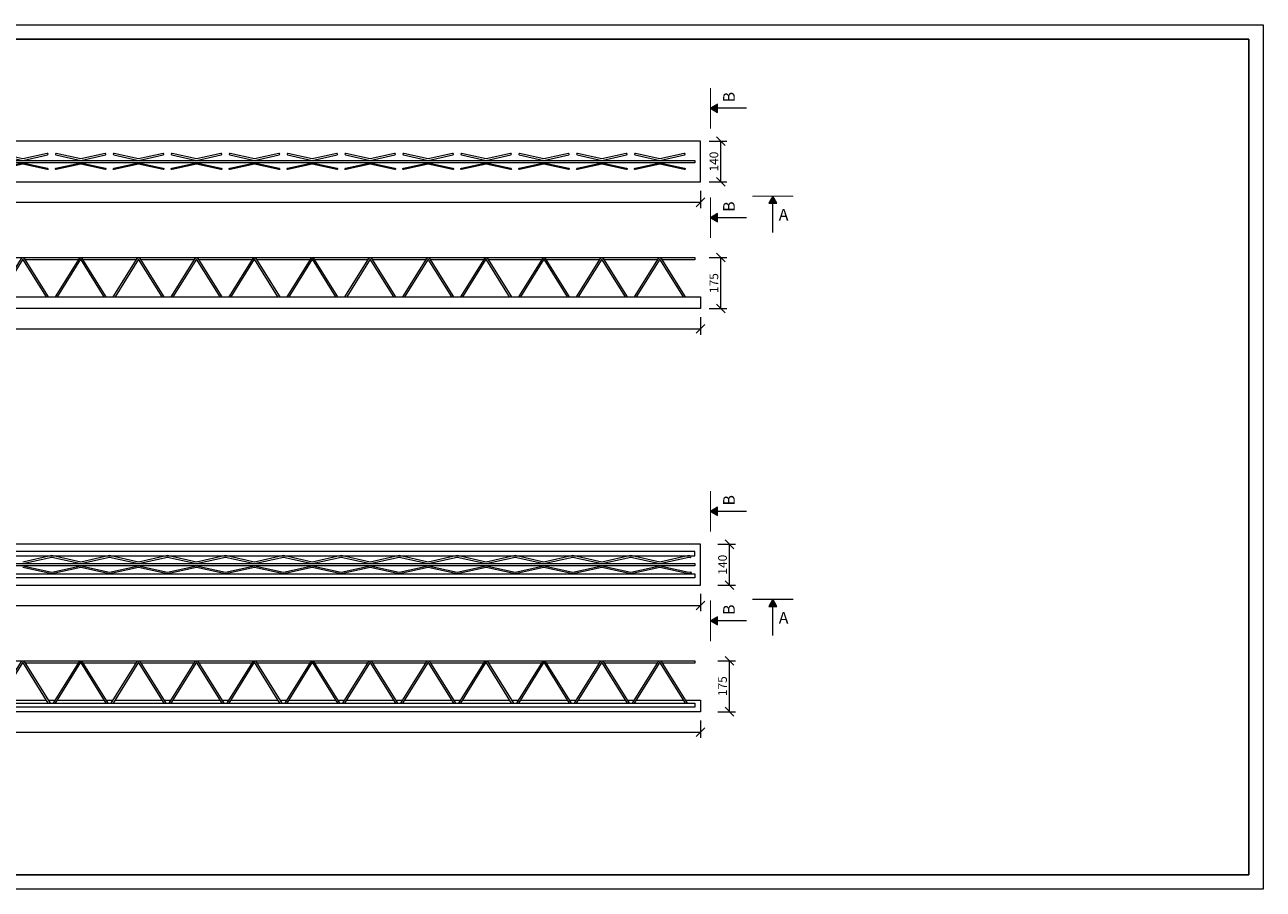
# Model space of a CAD drawing. Units: millimetres. Extents: x 754 to 17554, y 144 to 82677.
# Drawn here: x 13299 to 17554, y 9691 to 12661 of the extents above; entities that cross this region are included whole.
import ezdxf

# ---------------------------------------------------------------- set-up
doc = ezdxf.new("R2010")
doc.units = ezdxf.units.MM
doc.linetypes.add('ČERCHOVANÁ', pattern=[25.4, 12.7, -6.35, 0, -6.35])
doc.layers.get('0').update_dxf_attribs({"true_color": 0xdfdfdf})
doc.layers.get('Defpoints').update_dxf_attribs({"color": 6})
doc.layers.add('BE - detaily plná', color=7, linetype='Continuous', lineweight=5)
doc.layers.add('BE - popis', color=8, linetype='Continuous', lineweight=5)
doc.styles.add('Arial 1', font='arial.ttf', dxfattribs={"width": 0.8})
doc.styles.get("Standard").update_dxf_attribs({"font": 'arial.ttf'})
doc.dimstyles.new('1-10', dxfattribs={"dimscale": 0.2, "dimtxt": 250, "dimasz": 150, "dimexe": 125, "dimexo": 0, "dimgap": 50, "dimtad": 1, "dimdec": 0, "dimtxsty": 'Arial 1', "dimblk": 'OBLIQUE', "dimcen": 0, "dimclrd": 256, "dimclre": 256, "dimclrt": 256, "dimadec": 0, "dimazin": 0, "dimtfac": 1, "dimtdec": 0, "dimtmove": 0, "dimatfit": 2, "dimldrblk": 'OBLIQUE', "dimfxl": 250, "dimfxlon": 1, "dimtfillclr": 256, "dimlwd": -1, "dimlwe": -1, "dimarcsym": 0})

# ---------------------------------------------------------------- blocks, each defined once
blk = doc.blocks.new('_Oblique')
at = {"color": 0, "linetype": 'ByBlock', "lineweight": -2}
blk.add_line((-0.5, -0.5), (0.5, 0.5), dxfattribs=at)
blk = doc.blocks.new('*D1401')
at = {"layer": 'BE - popis', "ltscale": 50}
for p, q in [((9370.8, 10271.4), (9370.8, 10211.4)), ((15620.8, 10271.4), (15620.8, 10211.4)), ((9370.8, 10231.4), (15620.8, 10231.4))]:
    blk.add_line(p, q, dxfattribs=at)
at = {"layer": 'Defpoints', "color": 0}
for p in [(9370.8, 10301.4), (15620.8, 10301.4), (15620.8, 10231.4)]:
    blk.add_point(p, dxfattribs=at)
at = {"layer": 'BE - popis', "xscale": 30, "yscale": 30, "zscale": 30, "rotation": 180}
blk.add_blockref('_Oblique', (9370.8, 10231.4), dxfattribs=at)
at = {"layer": 'BE - popis', "xscale": 30, "yscale": 30, "zscale": 30}
blk.add_blockref('_Oblique', (15620.8, 10231.4), dxfattribs=at)
at = {"layer": 'BE - popis', "insert": (12495.8, 10251.7), "char_height": 30, "attachment_point": 5, "style": 'Arial 1'}
blk.add_mtext('6250', dxfattribs=at)
blk = doc.blocks.new('*D1402')
at = {"layer": 'BE - popis', "ltscale": 50}
for p, q in [((9370.8, 10706.4), (9370.8, 10646.4)), ((15620.8, 10706.4), (15620.8, 10646.4)), ((9370.8, 10666.4), (15620.8, 10666.4))]:
    blk.add_line(p, q, dxfattribs=at)
at = {"layer": 'Defpoints', "color": 0}
for p in [(9370.8, 10736.4), (15620.8, 10736.4), (15620.8, 10666.4)]:
    blk.add_point(p, dxfattribs=at)
at = {"layer": 'BE - popis', "xscale": 30, "yscale": 30, "zscale": 30, "rotation": 180}
blk.add_blockref('_Oblique', (9370.8, 10666.4), dxfattribs=at)
at = {"layer": 'BE - popis', "xscale": 30, "yscale": 30, "zscale": 30}
blk.add_blockref('_Oblique', (15620.8, 10666.4), dxfattribs=at)
at = {"layer": 'BE - popis', "insert": (12495.8, 10686.7), "char_height": 30, "attachment_point": 5, "style": 'Arial 1'}
blk.add_mtext('6250', dxfattribs=at)
blk = doc.blocks.new('*D1403')
at = {"layer": 'BE - popis', "ltscale": 50}
for p, q in [((15680.5, 10876.4), (15740.5, 10876.4)), ((15720.5, 10736.4), (15720.5, 10876.4)), ((15680.5, 10736.4), (15740.5, 10736.4))]:
    blk.add_line(p, q, dxfattribs=at)
at = {"layer": 'Defpoints', "color": 0}
for p in [(15620.8, 10876.4), (15720.5, 10876.4), (15620.8, 10736.4)]:
    blk.add_point(p, dxfattribs=at)
at = {"layer": 'BE - popis', "xscale": 30, "yscale": 30, "zscale": 30}
for p, rotation in [((15720.5, 10876.4), 90), ((15720.5, 10736.4), 270)]:
    blk.add_blockref('_Oblique', p, dxfattribs=dict(at, rotation=rotation))
at = {"layer": 'BE - popis', "insert": (15700.2, 10806.4), "char_height": 30, "attachment_point": 5, "rotation": 90, "style": 'Arial 1'}
blk.add_mtext('140', dxfattribs=at)
blk = doc.blocks.new('*D1404')
at = {"layer": 'BE - popis', "ltscale": 50}
for p, q in [((15680.5, 10476.4), (15740.5, 10476.4)), ((15720.5, 10301.4), (15720.5, 10476.4)), ((15680.5, 10301.4), (15740.5, 10301.4))]:
    blk.add_line(p, q, dxfattribs=at)
at = {"layer": 'Defpoints', "color": 0}
for p in [(12498.3, 10476.4), (15720.5, 10476.4), (15620.8, 10301.4)]:
    blk.add_point(p, dxfattribs=at)
at = {"layer": 'BE - popis', "xscale": 30, "yscale": 30, "zscale": 30}
for p, rotation in [((15720.5, 10476.4), 90), ((15720.5, 10301.4), 270)]:
    blk.add_blockref('_Oblique', p, dxfattribs=dict(at, rotation=rotation))
at = {"layer": 'BE - popis', "insert": (15700.2, 10388.9), "char_height": 30, "attachment_point": 5, "rotation": 90, "style": 'Arial 1'}
blk.add_mtext('175', dxfattribs=at)
blk = doc.blocks.new('*D1405')
at = {"layer": 'BE - popis', "ltscale": 50}
for p, q in [((9370.8, 12091.4), (9370.8, 12031.4)), ((15620.8, 12091.4), (15620.8, 12031.4)), ((9370.8, 12051.4), (15620.8, 12051.4))]:
    blk.add_line(p, q, dxfattribs=at)
at = {"layer": 'Defpoints', "color": 0}
for p in [(9370.8, 12121.4), (15620.8, 12121.4), (15620.8, 12051.4)]:
    blk.add_point(p, dxfattribs=at)
at = {"layer": 'BE - popis', "xscale": 30, "yscale": 30, "zscale": 30, "rotation": 180}
blk.add_blockref('_Oblique', (9370.8, 12051.4), dxfattribs=at)
at = {"layer": 'BE - popis', "xscale": 30, "yscale": 30, "zscale": 30}
blk.add_blockref('_Oblique', (15620.8, 12051.4), dxfattribs=at)
at = {"layer": 'BE - popis', "insert": (12495.8, 12071.7), "char_height": 30, "attachment_point": 5, "style": 'Arial 1'}
blk.add_mtext('6250', dxfattribs=at)
blk = doc.blocks.new('*D1406')
at = {"layer": 'BE - popis', "ltscale": 50}
for p, q in [((15650.8, 12261.4), (15710.8, 12261.4)), ((15690.8, 12121.4), (15690.8, 12261.4)), ((15650.8, 12121.4), (15710.8, 12121.4))]:
    blk.add_line(p, q, dxfattribs=at)
at = {"layer": 'Defpoints', "color": 0}
for p in [(15620.8, 12261.4), (15690.8, 12261.4), (15620.8, 12121.4)]:
    blk.add_point(p, dxfattribs=at)
at = {"layer": 'BE - popis', "xscale": 30, "yscale": 30, "zscale": 30}
for p, rotation in [((15690.8, 12261.4), 90), ((15690.8, 12121.4), 270)]:
    blk.add_blockref('_Oblique', p, dxfattribs=dict(at, rotation=rotation))
at = {"layer": 'BE - popis', "insert": (15670.5, 12191.4), "char_height": 30, "attachment_point": 5, "rotation": 90, "style": 'Arial 1'}
blk.add_mtext('140', dxfattribs=at)
blk = doc.blocks.new('*D1407')
at = {"layer": 'BE - popis', "ltscale": 50}
for p, q in [((9370.8, 11656.4), (9370.8, 11596.4)), ((15620.8, 11656.4), (15620.8, 11596.4)), ((9370.8, 11616.4), (15620.8, 11616.4))]:
    blk.add_line(p, q, dxfattribs=at)
at = {"layer": 'Defpoints', "color": 0}
for p in [(9370.8, 11686.4), (15620.8, 11686.4), (15620.8, 11616.4)]:
    blk.add_point(p, dxfattribs=at)
at = {"layer": 'BE - popis', "xscale": 30, "yscale": 30, "zscale": 30, "rotation": 180}
blk.add_blockref('_Oblique', (9370.8, 11616.4), dxfattribs=at)
at = {"layer": 'BE - popis', "xscale": 30, "yscale": 30, "zscale": 30}
blk.add_blockref('_Oblique', (15620.8, 11616.4), dxfattribs=at)
at = {"layer": 'BE - popis', "insert": (12495.8, 11636.7), "char_height": 30, "attachment_point": 5, "style": 'Arial 1'}
blk.add_mtext('6250', dxfattribs=at)
blk = doc.blocks.new('*D1408')
at = {"layer": 'BE - popis', "ltscale": 50}
for p, q in [((15650.8, 11861.4), (15710.8, 11861.4)), ((15690.8, 11686.4), (15690.8, 11861.4)), ((15650.8, 11686.4), (15710.8, 11686.4))]:
    blk.add_line(p, q, dxfattribs=at)
at = {"layer": 'Defpoints', "color": 0}
for p in [(15350.8, 11861.4), (15690.8, 11861.4), (15620.8, 11686.4)]:
    blk.add_point(p, dxfattribs=at)
at = {"layer": 'BE - popis', "xscale": 30, "yscale": 30, "zscale": 30}
for p, rotation in [((15690.8, 11861.4), 90), ((15690.8, 11686.4), 270)]:
    blk.add_blockref('_Oblique', p, dxfattribs=dict(at, rotation=rotation))
at = {"layer": 'BE - popis', "insert": (15670.5, 11773.9), "char_height": 30, "attachment_point": 5, "rotation": 90, "style": 'Arial 1'}
blk.add_mtext('175', dxfattribs=at)

msp = doc.modelspace()

# ---------------------------------------------------------------- hatches: boundary and pattern name
at = {"layer": 'BE - popis', "ltscale": 50}
for points in [[(15679.2, 12360.5), (15679.2, 12388.5), (15654.9, 12374.5)], [(15855.1, 12048.2), (15883.1, 12048.2), (15869.1, 12072.4)], [(15679.2, 11984.5), (15679.2, 12012.5), (15654.9, 11998.5)], [(15679.2, 10975.5), (15679.2, 11003.5), (15654.9, 10989.5)], [(15855.1, 10663.2), (15883.1, 10663.2), (15869.1, 10687.4)], [(15679.2, 10599.5), (15679.2, 10627.5), (15654.9, 10613.5)]]:
    msp.add_hatch(color=256, dxfattribs=at).paths.add_polyline_path(points)

# ---------------------------------------------------------------- linework, layer by layer
at = {"layer": 'BE - detaily plná', "ltscale": 50}
for points in [[(9370.8, 12121.4), (15620.8, 12121.4), (15620.8, 12261.4), (9370.8, 12261.4)], [(15600.8, 12187.4), (9390.8, 12187.4), (9390.8, 12195.4), (15600.8, 12195.4)], [(9370.8, 11726.4), (15620.8, 11726.4), (15620.8, 11686.4), (9370.8, 11686.4)], [(9370.8, 10736.4), (15620.8, 10736.4), (15620.8, 10876.4), (9370.8, 10876.4)], [(15600.8, 10851.4), (9390.8, 10851.4), (9390.8, 10837.4), (15600.8, 10837.4)], [(15600.8, 10802.4), (9390.8, 10802.4), (9390.8, 10810.4), (15600.8, 10810.4)], [(15600.8, 10761.4), (9390.8, 10761.4), (9390.8, 10775.4), (15600.8, 10775.4)], [(15600.8, 10316.4), (9390.8, 10316.4), (9390.8, 10330.4), (15600.8, 10330.4)]]:
    msp.add_lwpolyline(points, close=True, dxfattribs=at)
for points in [[(13375.7, 12219.1), (13291.8, 12200.5), (13207.9, 12219.1, 1), (13206.8, 12214.2), (13291.8, 12195.4), (13376.8, 12214.2, 1)], [(13574.7, 12219.1), (13490.8, 12200.5), (13406.9, 12219.1, 1), (13405.8, 12214.2), (13490.8, 12195.4), (13575.8, 12214.2, 1)], [(13773.7, 12219.1), (13689.8, 12200.5), (13605.9, 12219.1, 1), (13604.8, 12214.2), (13689.8, 12195.4), (13774.8, 12214.2, 1)], [(13972.7, 12219.1), (13888.8, 12200.5), (13804.9, 12219.1, 1), (13803.8, 12214.2), (13888.8, 12195.4), (13973.8, 12214.2, 1)], [(14171.7, 12219.1), (14087.8, 12200.5), (14003.9, 12219.1, 1), (14002.8, 12214.2), (14087.8, 12195.4), (14172.8, 12214.2, 1)], [(14370.7, 12219.1), (14286.8, 12200.5), (14202.9, 12219.1, 1), (14201.8, 12214.2), (14286.8, 12195.4), (14371.8, 12214.2, 1)], [(14569.7, 12219.1), (14485.8, 12200.5), (14401.9, 12219.1, 1), (14400.8, 12214.2), (14485.8, 12195.4), (14570.8, 12214.2, 1)], [(14768.7, 12219.1), (14684.8, 12200.5), (14600.9, 12219.1, 1), (14599.8, 12214.2), (14684.8, 12195.4), (14769.8, 12214.2, 1)], [(14967.7, 12219.1), (14883.8, 12200.5), (14799.9, 12219.1, 1), (14798.8, 12214.2), (14883.8, 12195.4), (14968.8, 12214.2, 1)], [(15166.7, 12219.1), (15082.8, 12200.5), (14998.9, 12219.1, 1), (14997.8, 12214.2), (15082.8, 12195.4), (15167.8, 12214.2, 1)], [(15365.7, 12219.1), (15281.8, 12200.5), (15197.9, 12219.1, 1), (15196.8, 12214.2), (15281.8, 12195.4), (15366.8, 12214.2, 1)], [(15564.7, 12219.1), (15480.8, 12200.5), (15396.9, 12219.1, 1), (15395.8, 12214.2), (15480.8, 12195.4), (15565.8, 12214.2, 1)], [(13375.7, 12163.7), (13291.8, 12182.3), (13207.9, 12163.7, -1), (13206.8, 12168.6), (13291.8, 12187.4), (13376.8, 12168.6, -1)], [(13574.7, 12163.7), (13490.8, 12182.3), (13406.9, 12163.7, -1), (13405.8, 12168.6), (13490.8, 12187.4), (13575.8, 12168.6, -1)], [(13773.7, 12163.7), (13689.8, 12182.3), (13605.9, 12163.7, -1), (13604.8, 12168.6), (13689.8, 12187.4), (13774.8, 12168.6, -1)], [(13972.7, 12163.7), (13888.8, 12182.3), (13804.9, 12163.7, -1), (13803.8, 12168.6), (13888.8, 12187.4), (13973.8, 12168.6, -1)], [(14171.7, 12163.7), (14087.8, 12182.3), (14003.9, 12163.7, -1), (14002.8, 12168.6), (14087.8, 12187.4), (14172.8, 12168.6, -1)], [(14370.7, 12163.7), (14286.8, 12182.3), (14202.9, 12163.7, -1), (14201.8, 12168.6), (14286.8, 12187.4), (14371.8, 12168.6, -1)], [(14569.7, 12163.7), (14485.8, 12182.3), (14401.9, 12163.7, -1), (14400.8, 12168.6), (14485.8, 12187.4), (14570.8, 12168.6, -1)], [(14768.7, 12163.7), (14684.8, 12182.3), (14600.9, 12163.7, -1), (14599.8, 12168.6), (14684.8, 12187.4), (14769.8, 12168.6, -1)], [(14967.7, 12163.7), (14883.8, 12182.3), (14799.9, 12163.7, -1), (14798.8, 12168.6), (14883.8, 12187.4), (14968.8, 12168.6, -1)], [(15166.7, 12163.7), (15082.8, 12182.3), (14998.9, 12163.7, -1), (14997.8, 12168.6), (15082.8, 12187.4), (15167.8, 12168.6, -1)], [(15365.7, 12163.7), (15281.8, 12182.3), (15197.9, 12163.7, -1), (15196.8, 12168.6), (15281.8, 12187.4), (15366.8, 12168.6, -1)], [(15564.7, 12163.7), (15480.8, 12182.3), (15396.9, 12163.7, -1), (15395.8, 12168.6), (15480.8, 12187.4), (15565.8, 12168.6, -1)]]:
    msp.add_lwpolyline(points, format="xyb", close=True, dxfattribs=at)
for points in [[(9502.9, 11853.4), (9390.8, 11853.4), (9390.8, 11861.4), (15600.8, 11861.4), (15600.8, 11853.4), (15488.7, 11853.4)], [(13482.9, 11853.4), (13299.7, 11853.4)], [(13492.8, 11853.4), (13488.7, 11853.4)], [(13681.9, 11853.4), (13498.7, 11853.4)], [(13691.8, 11853.4), (13687.7, 11853.4)], [(13880.9, 11853.4), (13697.7, 11853.4)], [(13890.8, 11853.4), (13886.7, 11853.4)], [(14079.9, 11853.4), (13896.7, 11853.4)], [(14089.8, 11853.4), (14085.7, 11853.4)], [(14278.9, 11853.4), (14095.7, 11853.4)], [(14288.8, 11853.4), (14284.7, 11853.4)], [(14477.9, 11853.4), (14294.7, 11853.4)], [(14487.8, 11853.4), (14483.7, 11853.4)], [(14676.9, 11853.4), (14493.7, 11853.4)], [(14686.8, 11853.4), (14682.7, 11853.4)], [(14875.9, 11853.4), (14692.7, 11853.4)], [(14885.8, 11853.4), (14881.7, 11853.4)], [(15074.9, 11853.4), (14891.7, 11853.4)], [(15084.8, 11853.4), (15080.7, 11853.4)], [(15273.9, 11853.4), (15090.7, 11853.4)], [(15283.8, 11853.4), (15279.7, 11853.4)], [(15472.9, 11853.4), (15289.7, 11853.4)], [(15482.8, 11853.4), (15478.7, 11853.4)], [(13291.8, 10810.4), (13391.3, 10832.4), (13490.8, 10810.4), (13590.3, 10832.4), (13689.8, 10810.4), (13789.3, 10832.4), (13888.8, 10810.4), (13988.3, 10832.4), (14087.8, 10810.4), (14187.3, 10832.4), (14286.8, 10810.4), (14386.3, 10832.4), (14485.8, 10810.4), (14585.3, 10832.4), (14684.8, 10810.4), (14784.3, 10832.4), (14883.8, 10810.4), (14983.3, 10832.4), (15082.8, 10810.4), (15182.3, 10832.4), (15281.8, 10810.4), (15381.3, 10832.4), (15480.8, 10810.4), (15580.3, 10832.4), (15587.7, 10830.8), (15588.8, 10835.6), (15580.3, 10837.5), (15480.8, 10815.5), (15381.3, 10837.5), (15281.8, 10815.5), (15182.3, 10837.5), (15082.8, 10815.5), (14983.3, 10837.5), (14883.8, 10815.5), (14784.3, 10837.5), (14684.8, 10815.5), (14585.3, 10837.5), (14485.8, 10815.5), (14386.3, 10837.5), (14286.8, 10815.5), (14187.3, 10837.5), (14087.8, 10815.5), (13988.3, 10837.5), (13888.8, 10815.5), (13789.3, 10837.5), (13689.8, 10815.5), (13590.3, 10837.5), (13490.8, 10815.5), (13391.3, 10837.5), (13291.8, 10815.5)], [(13291.8, 10802.4), (13391.3, 10780.4), (13490.8, 10802.4), (13590.3, 10780.4), (13689.8, 10802.4), (13789.3, 10780.4), (13888.8, 10802.4), (13988.3, 10780.4), (14087.8, 10802.4), (14187.3, 10780.4), (14286.8, 10802.4), (14386.3, 10780.4), (14485.8, 10802.4), (14585.3, 10780.4), (14684.8, 10802.4), (14784.3, 10780.4), (14883.8, 10802.4), (14983.3, 10780.4), (15082.8, 10802.4), (15182.3, 10780.4), (15281.8, 10802.4), (15381.3, 10780.4), (15480.8, 10802.4), (15580.3, 10780.4), (15587.7, 10782.1), (15588.8, 10777.2), (15580.3, 10775.3), (15480.8, 10797.3), (15381.3, 10775.3), (15281.8, 10797.3), (15182.3, 10775.3), (15082.8, 10797.3), (14983.3, 10775.3), (14883.8, 10797.3), (14784.3, 10775.3), (14684.8, 10797.3), (14585.3, 10775.3), (14485.8, 10797.3), (14386.3, 10775.3), (14286.8, 10797.3), (14187.3, 10775.3), (14087.8, 10797.3), (13988.3, 10775.3), (13888.8, 10797.3), (13789.3, 10775.3), (13689.8, 10797.3), (13590.3, 10775.3), (13490.8, 10797.3), (13391.3, 10775.3), (13291.8, 10797.3)], [(9502.9, 10468.4), (9390.8, 10468.4), (9390.8, 10476.4), (15600.8, 10476.4), (15600.8, 10468.4), (15488.7, 10468.4)], [(13482.9, 10468.4), (13299.7, 10468.4)], [(13492.8, 10468.4), (13488.7, 10468.4)], [(13681.9, 10468.4), (13498.7, 10468.4)], [(13691.8, 10468.4), (13687.7, 10468.4)], [(13880.9, 10468.4), (13697.7, 10468.4)], [(13890.8, 10468.4), (13886.7, 10468.4)], [(14079.9, 10468.4), (13896.7, 10468.4)], [(14089.8, 10468.4), (14085.7, 10468.4)], [(14278.9, 10468.4), (14095.7, 10468.4)], [(14288.8, 10468.4), (14284.7, 10468.4)], [(14477.9, 10468.4), (14294.7, 10468.4)], [(14487.8, 10468.4), (14483.7, 10468.4)], [(14676.9, 10468.4), (14493.7, 10468.4)], [(14686.8, 10468.4), (14682.7, 10468.4)], [(14875.9, 10468.4), (14692.7, 10468.4)], [(14885.8, 10468.4), (14881.7, 10468.4)], [(15074.9, 10468.4), (14891.7, 10468.4)], [(15084.8, 10468.4), (15080.7, 10468.4)], [(15273.9, 10468.4), (15090.7, 10468.4)], [(15283.8, 10468.4), (15279.7, 10468.4)], [(15472.9, 10468.4), (15289.7, 10468.4)], [(15482.8, 10468.4), (15478.7, 10468.4)], [(15567.7, 10341.4), (15620.8, 10341.4), (15620.8, 10301.4), (9370.8, 10301.4), (9370.8, 10341.4), (9423.9, 10341.4)], [(13210.8, 10341.4), (13372.8, 10341.4)], [(13378.7, 10341.4), (13403.9, 10341.4)], [(13409.8, 10341.4), (13571.8, 10341.4)], [(13577.7, 10341.4), (13602.9, 10341.4)], [(13608.8, 10341.4), (13770.8, 10341.4)], [(13776.7, 10341.4), (13801.9, 10341.4)], [(13807.8, 10341.4), (13969.8, 10341.4)], [(13975.7, 10341.4), (14000.9, 10341.4)], [(14006.8, 10341.4), (14168.8, 10341.4)], [(14174.7, 10341.4), (14199.9, 10341.4)], [(14205.8, 10341.4), (14367.8, 10341.4)], [(14373.7, 10341.4), (14398.9, 10341.4)], [(14404.8, 10341.4), (14566.8, 10341.4)], [(14572.7, 10341.4), (14597.9, 10341.4)], [(14603.8, 10341.4), (14765.8, 10341.4)], [(14771.7, 10341.4), (14796.9, 10341.4)], [(14802.8, 10341.4), (14964.8, 10341.4)], [(14970.7, 10341.4), (14995.9, 10341.4)], [(15001.8, 10341.4), (15163.8, 10341.4)], [(15169.7, 10341.4), (15194.9, 10341.4)], [(15200.8, 10341.4), (15362.8, 10341.4)], [(15368.7, 10341.4), (15393.9, 10341.4)], [(15399.8, 10341.4), (15561.8, 10341.4)]]:
    msp.add_lwpolyline(points, dxfattribs=at)
for points in [[(13204.9, 11726.4), (13287.3, 11858.9, -0.555719), (13296.3, 11858.9), (13378.7, 11726.4)], [(13372.8, 11726.4), (13292, 11856.3, 0.555719), (13291.5, 11856.3), (13210.8, 11726.4)], [(13403.9, 11726.4), (13486.3, 11858.9, -0.555719), (13495.3, 11858.9), (13577.7, 11726.4)], [(13571.8, 11726.4), (13491, 11856.3, 0.555719), (13490.5, 11856.3), (13409.8, 11726.4)], [(13602.9, 11726.4), (13685.3, 11858.9, -0.555719), (13694.3, 11858.9), (13776.7, 11726.4)], [(13770.8, 11726.4), (13690, 11856.3, 0.555719), (13689.5, 11856.3), (13608.8, 11726.4)], [(13801.9, 11726.4), (13884.3, 11858.9, -0.555719), (13893.3, 11858.9), (13975.7, 11726.4)], [(13969.8, 11726.4), (13889, 11856.3, 0.555719), (13888.5, 11856.3), (13807.8, 11726.4)], [(14000.9, 11726.4), (14083.3, 11858.9, -0.555719), (14092.3, 11858.9), (14174.7, 11726.4)], [(14168.8, 11726.4), (14088, 11856.3, 0.555719), (14087.5, 11856.3), (14006.8, 11726.4)], [(14199.9, 11726.4), (14282.3, 11858.9, -0.555719), (14291.3, 11858.9), (14373.7, 11726.4)], [(14367.8, 11726.4), (14287, 11856.3, 0.555719), (14286.5, 11856.3), (14205.8, 11726.4)], [(14398.9, 11726.4), (14481.3, 11858.9, -0.555719), (14490.3, 11858.9), (14572.7, 11726.4)], [(14566.8, 11726.4), (14486, 11856.3, 0.555719), (14485.5, 11856.3), (14404.8, 11726.4)], [(14597.9, 11726.4), (14680.3, 11858.9, -0.555719), (14689.3, 11858.9), (14771.7, 11726.4)], [(14765.8, 11726.4), (14685, 11856.3, 0.555719), (14684.5, 11856.3), (14603.8, 11726.4)], [(14796.9, 11726.4), (14879.3, 11858.9, -0.555719), (14888.3, 11858.9), (14970.7, 11726.4)], [(14964.8, 11726.4), (14884, 11856.3, 0.555719), (14883.5, 11856.3), (14802.8, 11726.4)], [(14995.9, 11726.4), (15078.3, 11858.9, -0.555719), (15087.3, 11858.9), (15169.7, 11726.4)], [(15163.8, 11726.4), (15083, 11856.3, 0.555719), (15082.5, 11856.3), (15001.8, 11726.4)], [(15194.9, 11726.4), (15277.3, 11858.9, -0.555719), (15286.3, 11858.9), (15368.7, 11726.4)], [(15362.8, 11726.4), (15282, 11856.3, 0.555719), (15281.5, 11856.3), (15200.8, 11726.4)], [(15393.9, 11726.4), (15476.3, 11858.9, -0.555719), (15485.3, 11858.9), (15567.7, 11726.4)], [(15561.8, 11726.4), (15481, 11856.3, 0.555719), (15480.5, 11856.3), (15399.8, 11726.4)], [(13198, 10330.4), (13287.3, 10473.9, -0.555719), (13296.3, 10473.9), (13385.5, 10330.4)], [(13379.6, 10330.4), (13292, 10471.3, 0.555719), (13291.5, 10471.3), (13203.9, 10330.4)], [(13397, 10330.4), (13486.3, 10473.9, -0.555719), (13495.3, 10473.9), (13584.5, 10330.4)], [(13578.6, 10330.4), (13491, 10471.3, 0.555719), (13490.5, 10471.3), (13402.9, 10330.4)], [(13596, 10330.4), (13685.3, 10473.9, -0.555719), (13694.3, 10473.9), (13783.5, 10330.4)], [(13777.6, 10330.4), (13690, 10471.3, 0.555719), (13689.5, 10471.3), (13601.9, 10330.4)], [(13795, 10330.4), (13884.3, 10473.9, -0.555719), (13893.3, 10473.9), (13982.5, 10330.4)], [(13976.6, 10330.4), (13889, 10471.3, 0.555719), (13888.5, 10471.3), (13800.9, 10330.4)], [(13994, 10330.4), (14083.3, 10473.9, -0.555719), (14092.3, 10473.9), (14181.5, 10330.4)], [(14175.6, 10330.4), (14088, 10471.3, 0.555719), (14087.5, 10471.3), (13999.9, 10330.4)], [(14193, 10330.4), (14282.3, 10473.9, -0.555719), (14291.3, 10473.9), (14380.5, 10330.4)], [(14374.6, 10330.4), (14287, 10471.3, 0.555719), (14286.5, 10471.3), (14198.9, 10330.4)], [(14392, 10330.4), (14481.3, 10473.9, -0.555719), (14490.3, 10473.9), (14579.5, 10330.4)], [(14573.6, 10330.4), (14486, 10471.3, 0.555719), (14485.5, 10471.3), (14397.9, 10330.4)], [(14591, 10330.4), (14680.3, 10473.9, -0.555719), (14689.3, 10473.9), (14778.5, 10330.4)], [(14772.6, 10330.4), (14685, 10471.3, 0.555719), (14684.5, 10471.3), (14596.9, 10330.4)], [(14790, 10330.4), (14879.3, 10473.9, -0.555719), (14888.3, 10473.9), (14977.5, 10330.4)], [(14971.6, 10330.4), (14884, 10471.3, 0.555719), (14883.5, 10471.3), (14795.9, 10330.4)], [(14989, 10330.4), (15078.3, 10473.9, -0.555719), (15087.3, 10473.9), (15176.5, 10330.4)], [(15170.6, 10330.4), (15083, 10471.3, 0.555719), (15082.5, 10471.3), (14994.9, 10330.4)], [(15188, 10330.4), (15277.3, 10473.9, -0.555719), (15286.3, 10473.9), (15375.5, 10330.4)], [(15369.6, 10330.4), (15282, 10471.3, 0.555719), (15281.5, 10471.3), (15193.9, 10330.4)], [(15387, 10330.4), (15476.3, 10473.9, -0.555719), (15485.3, 10473.9), (15574.5, 10330.4)], [(15568.6, 10330.4), (15481, 10471.3, 0.555719), (15480.5, 10471.3), (15392.9, 10330.4)]]:
    msp.add_lwpolyline(points, format="xyb", dxfattribs=at)
at = {"layer": 'BE - popis', "ltscale": 50}
for points in [[(9154.2, 12661.4), (17554.2, 12661.4), (17554.2, 9691.4), (9154.2, 9691.4)], [(15679.2, 12360.5), (15679.2, 12388.5), (15654.9, 12374.5)], [(15855.1, 12048.2), (15883.1, 12048.2), (15869.1, 12072.4)], [(15679.2, 11984.5), (15679.2, 12012.5), (15654.9, 11998.5)], [(15679.2, 10975.5), (15679.2, 11003.5), (15654.9, 10989.5)], [(15855.1, 10663.2), (15883.1, 10663.2), (15869.1, 10687.4)], [(15679.2, 10599.5), (15679.2, 10627.5), (15654.9, 10613.5)]]:
    msp.add_lwpolyline(points, close=True, dxfattribs=at)
at = {"layer": 'BE - popis', "linetype": 'ČERCHOVANÁ', "ltscale": 3, "const_width": 3.5}
for points in [[(15654.9, 12304.5), (15654.9, 12444.5)], [(15654.9, 11928.5), (15654.9, 12068.5)], [(15799.1, 12072.4), (15939.1, 12072.4)], [(15654.9, 10919.5), (15654.9, 11059.5)], [(15654.9, 10543.5), (15654.9, 10683.5)], [(15799.1, 10687.4), (15939.1, 10687.4)]]:
    msp.add_lwpolyline(points, dxfattribs=at)
at = {"layer": 'BE - popis', "ltscale": 50}
for points in [[(15779.2, 12374.5), (15679.2, 12374.5)], [(15869.1, 11948.2), (15869.1, 12048.2)], [(15779.2, 11998.5), (15679.2, 11998.5)], [(15779.2, 10989.5), (15679.2, 10989.5)], [(15869.1, 10563.2), (15869.1, 10663.2)], [(15779.2, 10613.5), (15679.2, 10613.5)]]:
    msp.add_lwpolyline(points, dxfattribs=at)
at = {"layer": 'Defpoints', "ltscale": 50}
msp.add_lwpolyline([(9204.2, 12611.4), (17504.2, 12611.4), (17504.2, 9741.4), (9204.2, 9741.4)], close=True, dxfattribs=at)

# ---------------------------------------------------------------- texts
at = {"layer": 'BE - popis', "ltscale": 50, "char_height": 40, "attachment_point": 1, "rotation": 90}
for insert in [(15698.4, 12394.8), (15698.4, 12018.8), (15698.4, 11009.8), (15698.4, 10633.8)]:
    msp.add_mtext('B', dxfattribs=dict(at, insert=insert))
at = {"layer": 'BE - popis', "ltscale": 50, "char_height": 40, "attachment_point": 1}
for insert in [(15889.5, 12028.9), (15889.5, 10643.9)]:
    msp.add_mtext('A', dxfattribs=dict(at, insert=insert))

# ---------------------------------------------------------------- dimensions: what is measured, and where the dimension line sits
at = {"layer": 'BE - popis', "ltscale": 50}
for base, p1, p2, picture, middle in [((15690.8, 12261.4), (15620.8, 12121.4), (15620.8, 12261.4), '*D1406', (15670.5, 12191.4)), ((15690.8, 11861.4), (15620.8, 11686.4), (15350.8, 11861.4), '*D1408', (15670.5, 11773.9)), ((15720.5, 10476.4), (15620.8, 10301.4), (12498.3, 10476.4), '*D1404', (15700.2, 10388.9))]:
    dim = msp.add_linear_dim(base=base, p1=p1, p2=p2, angle=90, dimstyle='1-10', override={"dimscale": 1, "dimtxt": 30, "dimasz": 30, "dimexe": 20, "dimgap": 5, "dimfxl": 40}, dxfattribs=at)
    dim.commit()
    dim.dimension.update_dxf_attribs({"geometry": picture, "text_midpoint": middle})
for base, p1, p2, picture, middle in [((15620.8, 12051.4), (9370.8, 12121.4), (15620.8, 12121.4), '*D1405', (12495.8, 12071.7)), ((15620.8, 11616.4), (9370.8, 11686.4), (15620.8, 11686.4), '*D1407', (12495.8, 11636.7)), ((15620.8, 10666.4), (9370.8, 10736.4), (15620.8, 10736.4), '*D1402', (12495.8, 10686.7)), ((15620.8, 10231.4), (9370.8, 10301.4), (15620.8, 10301.4), '*D1401', (12495.8, 10251.7))]:
    dim = msp.add_linear_dim(base=base, p1=p1, p2=p2, dimstyle='1-10', override={"dimscale": 1, "dimtxt": 30, "dimasz": 30, "dimexe": 20, "dimgap": 5, "dimfxl": 40}, dxfattribs=at)
    dim.commit()
    dim.dimension.update_dxf_attribs({"geometry": picture, "text_midpoint": middle})
dim = msp.add_linear_dim(base=(15720.5, 10876.4), p1=(15620.8, 10736.4), p2=(15620.8, 10876.4), angle=90, dimstyle='1-10', override={"dimscale": 1, "dimtxt": 30, "dimasz": 30, "dimexe": 20, "dimgap": 5, "dimfxl": 40}, dxfattribs=at)
dim.commit()
dim.dimension.update_dxf_attribs({"geometry": '*D1403', "text_midpoint": (15720.5, 10806.4), "dimtype": 160})

doc.saveas('drawing.dxf')
